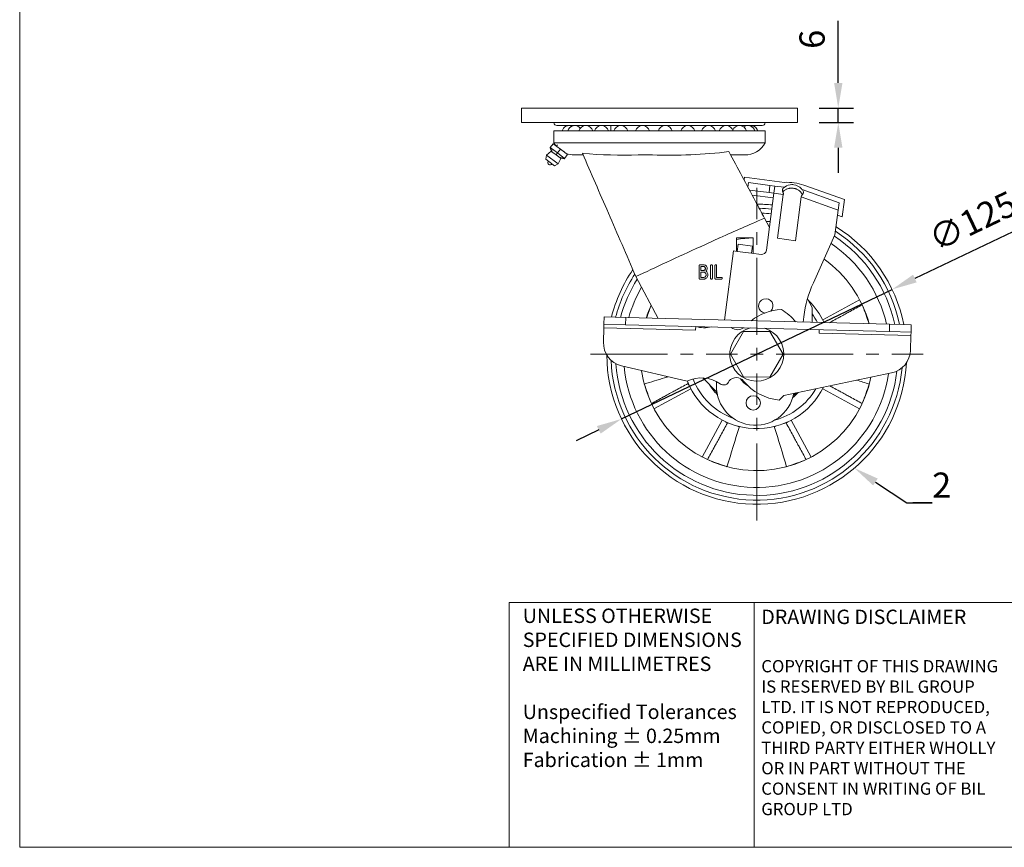
# Model space of a CAD drawing. Units: millimetres. Extents: x 10 to 287, y 10 to 200.
# Drawn here: x 10 to 147, y 10 to 125 of the extents above; entities that cross this region are included whole.
import ezdxf
from ezdxf import colors
from ezdxf.entities.mleader import LeaderData, LeaderLine
from ezdxf.math import Vec2, Vec3

# ---------------------------------------------------------------- set-up
doc = ezdxf.new("R2010")
doc.units = ezdxf.units.MM
doc.header["$LTSCALE"] = 0.75
doc.linetypes.add('CENTER2', pattern=[28.575, 19.05, -3.175, 3.175, -3.175])
for name, color, linetype, lineweight in [('FD_Dimensions', 7, 'Continuous', 13), ('Leaders', 7, 'Continuous', 13), ('Smart Centers', 7, 'CENTER2', 13), ('TITLEBLOCK', 7, 'Continuous', 18), ('Visible', 7, 'Continuous', 13), ('Visible Narrow', 7, 'Continuous', 13)]:
    doc.layers.add(name, color=color, linetype=linetype, lineweight=lineweight)
doc.styles.add('FusionTitle', font='Arial.ttf')
doc.styles.get("Standard").update_dxf_attribs({"font": 'Arial.ttf'})
doc.dimstyles.new('Dim-ISO-25', dxfattribs={"dimtxt": 3.5, "dimasz": 3.5, "dimexe": 2.1, "dimexo": 3, "dimgap": 1.4, "dimtad": 1, "dimdec": 4, "dimdsep": 46, "dimtxsty": 'Standard', "dimcen": 0, "dimadec": 4, "dimazin": 2, "dimtp": 0.1, "dimtm": 0.1, "dimtfac": 1, "dimtdec": 4, "dimtmove": 0, "dimatfit": 3, "dimfxl": 1, "dimarcsym": 0})

# ---------------------------------------------------------------- blocks, each defined once
blk = doc.blocks.new('BIL C&W DRAWING SHEET')
at = {"layer": 'TITLEBLOCK', "lineweight": 13}
for p, q in [((-209, 34), (-175, 34)), ((-175, 34), (-175, 0)), ((-175, 34), (-139, 34)), ((-209, 0), (-175, 0))]:
    blk.add_line(p, q, dxfattribs=at)
for points in [[(-277, 190), (0, 190), (0, 0), (-277, 0)], [(0, 0), (-209, 0), (-209, 34), (0, 34)], [(-209, 0), (-209, 0), (-209, 34), (-209, 34)], [(-209, 34), (-209, 34), (-209, 0), (-209, 0)], [(-175, 0), (-139, 0), (-139, 34), (-175, 34)]]:
    blk.add_lwpolyline(points, close=True, dxfattribs=at)
at = {"layer": 'TITLEBLOCK', "lineweight": 35, "attachment_point": 1, "style": 'FusionTitle'}
for s, width, heights, insert, char_height in [('UNLESS OTHERWISE SPECIFIED DIMENSIONS ARE IN MILLIMETRES\\P\\PUnspecified Tolerances\\PMachining %%P 0.25mm\\PFabrication %%P 1mm', 31, [34], (-207.13, 33.15), 2), ('DRAWING DISCLAIMER', 35, [0], (-174, 33), 2), ('COPYRIGHT OF THIS DRAWING IS RESERVED BY BIL GROUP LTD. IT IS NOT REPRODUCED, COPIED, OR DISCLOSED TO A THIRD PARTY EITHER WHOLLY OR IN PART WITHOUT THE CONSENT IN WRITING OF BIL GROUP LTD', 33, [0], (-174, 26), 1.7)]:
    blk.add_mtext_dynamic_manual_height_columns(s, width=width, gutter_width=17.5, heights=heights, dxfattribs=dict(at, insert=insert, char_height=char_height))
blk = doc.blocks.new('*U6')
at = {"layer": 'Smart Centers', "color": 0, "ltscale": 0.75, "transparency": 16777216}
for p, q in [((0, 2.68), (0, 23.11)), ((-23.11, 0), (-2.68, 0)), ((2.68, 0), (23.11, 0)), ((0, -23.11), (0, -2.68))]:
    blk.add_line(p, q, dxfattribs=at)
at = {"layer": 'Smart Centers', "color": 0, "linetype": 'Continuous', "ltscale": 0.75, "transparency": 16777216}
for p, q in [((-0.89, 0), (0.89, 0)), ((0, -0.89), (0, 0.89))]:
    blk.add_line(p, q, dxfattribs=at)
blk = doc.blocks.new('*D29')
at = {"layer": 'Defpoints', "color": 0, "transparency": 16777216}
for p in [(131.17, 87.47), (93.58, 69.48)]:
    blk.add_point(p, dxfattribs=at)
at = {"layer": 'FD_Dimensions', "color": 0, "lineweight": -2, "transparency": 16777216}
for p, q in [((150.44, 96.69), (134.32, 88.98)), ((93.58, 69.48), (131.17, 87.47)), ((90.43, 67.97), (87.27, 66.46))]:
    blk.add_line(p, q, dxfattribs=at)
at = {"layer": 'FD_Dimensions', "color": 0, "transparency": 16777216}
for points in [[(134.07, 89.51), (134.58, 88.45), (131.17, 87.47)], [(90.17, 68.5), (90.68, 67.44), (93.58, 69.48)]]:
    blk.add_solid(points, dxfattribs=at)
at = {"layer": 'FD_Dimensions', "color": 0, "transparency": 16777216, "insert": (142.54, 96.56), "char_height": 3.5, "attachment_point": 5, "rotation": 25.576}
blk.add_mtext('∅125', dxfattribs=at)
blk = doc.blocks.new('*D30')
at = {"layer": 'Defpoints', "color": 0, "transparency": 16777216}
for p in [(118.04, 112.64), (123.69, 112.64), (118.04, 110.64)]:
    blk.add_point(p, dxfattribs=at)
at = {"layer": 'FD_Dimensions', "color": 0, "lineweight": -2, "transparency": 16777216}
for p, q in [((123.69, 116.14), (123.69, 124.75)), ((121.04, 112.64), (125.79, 112.64)), ((123.69, 110.64), (123.69, 112.64)), ((121.04, 110.64), (125.79, 110.64)), ((123.69, 107.14), (123.69, 103.64))]:
    blk.add_line(p, q, dxfattribs=at)
at = {"layer": 'FD_Dimensions', "color": 0, "transparency": 16777216}
for points in [[(123.11, 116.14), (124.27, 116.14), (123.69, 112.64)], [(123.11, 107.14), (124.27, 107.14), (123.69, 110.64)]]:
    blk.add_solid(points, dxfattribs=at)
at = {"layer": 'FD_Dimensions', "color": 0, "transparency": 16777216, "insert": (120.5, 122.2), "char_height": 3.5, "attachment_point": 5, "rotation": 90}
blk.add_mtext('6', dxfattribs=at)

msp = doc.modelspace()

# ---------------------------------------------------------------- linework, layer by layer
at = {"layer": 'Visible', "extrusion": (0, 1, 0)}
for p, q in [((118.041687, 112.642268), (79.708354, 112.642268)), ((79.708354, 112.642268), (79.708354, 110.642268)), ((118.041687, 112.642268), (118.041687, 110.642268)), ((79.708354, 110.642268), (118.041687, 110.642268)), ((113.541687, 109.475601), (84.208354, 109.475601)), ((84.208354, 109.475601), (84.208354, 107.808935)), ((113.12502, 110.225601), (84.62502, 110.225601)), ((92.104857, 110.225601), (92.104857, 109.475601)), ((105.645183, 110.225601), (105.645183, 110.225457)), ((113.541687, 109.475601), (113.541687, 107.808935)), ((83.691337, 107.175745), (84.092547, 107.708168)), ((85.090842, 106.9559), (84.092547, 107.708168)), ((113.541687, 107.808935), (84.208354, 107.808935)), ((84.692659, 107.535253), (84.558418, 107.35711)), ((84.689632, 106.423476), (85.090842, 106.9559)), ((86.089136, 106.203631), (85.090842, 106.9559)), ((83.08763, 105.543778), (83.188879, 106.09355)), ((84.285583, 104.641056), (83.08763, 105.543778)), ((83.823497, 106.658777), (83.188879, 106.09355)), ((84.78615, 104.88992), (83.188879, 106.09355)), ((84.489027, 106.157264), (84.571336, 106.266492)), ((84.571336, 106.266492), (84.689632, 106.423476)), ((85.154556, 105.655752), (84.78615, 104.88992)), ((85.676287, 106.625052), (85.623265, 106.55469)), ((85.687926, 105.671207), (86.089136, 106.203631)), ((88.263039, 106.142268), (87.041687, 106.142268)), ((95.919561, 106.142268), (97.874904, 106.142268)), ((108.762082, 106.142268), (110.708354, 106.142268)), ((84.285583, 104.641056), (84.78615, 104.88992)), ((110.607313, 102.679611), (110.655022, 103.0469)), ((110.655022, 103.0469), (116.206715, 102.325766)), ((111.23026, 102.299912), (111.147829, 101.665311)), ((114.205267, 101.913476), (111.23026, 102.299912)), ((111.355708, 101.275217), (114.076455, 100.921807)), ((114.86638, 101.827601), (114.205267, 101.913476)), ((114.737567, 100.835932), (114.86638, 101.827601)), ((116.188554, 101.655858), (114.86638, 101.827601)), ((123.806398, 99.489874), (118.698577, 101.322768)), ((118.923746, 101.950258), (124.536631, 99.936126)), ((114.651692, 100.174819), (111.740598, 100.552954)), ((114.737567, 100.835932), (113.707069, 92.90258)), ((114.076455, 100.921807), (114.737567, 100.835932)), ((115.269163, 94.577478), (116.059793, 100.664182)), ((118.537697, 100.318064), (117.757519, 94.231348)), ((124.536631, 99.936126), (124.228961, 97.567517)), ((123.226742, 95.027363), (123.674539, 98.474756)), ((123.806398, 99.489874), (123.674539, 98.474756)), ((113.449015, 97.347034), (114.120663, 96.086659)), ((124.228961, 97.567517), (123.586634, 97.79801)), ((109.541687, 94.642268), (111.87502, 94.642268)), ((109.541687, 92.771372), (109.541687, 94.642268)), ((111.87502, 94.642268), (111.87502, 92.468285)), ((115.269163, 94.577478), (117.757519, 94.231348)), ((123.226742, 95.027363), (120.232378, 88.391801)), ((109.654518, 92.756716), (109.78333, 93.748385)), ((111.766668, 93.490761), (109.78333, 93.748385)), ((111.766668, 93.490761), (111.637856, 92.499092)), ((109.158683, 92.821122), (107.911031, 83.216002)), ((109.158683, 92.821122), (109.654518, 92.756716)), ((111.637856, 92.499092), (112.960081, 92.327342)), ((104.361071, 89.016956), (104.361071, 90.770434)), ((104.485325, 90.893695), (104.972409, 90.893695)), ((104.972409, 90.647203), (104.609549, 90.647203)), ((104.609549, 90.647203), (104.609549, 90.114354)), ((105.952725, 89.016956), (105.952725, 90.770434)), ((106.201203, 90.770434), (106.201203, 89.016956)), ((106.550837, 89.016956), (106.550837, 90.770434)), ((106.799316, 90.770434), (106.799316, 89.140186)), ((95.591766, 89.253775), (95.54843, 89.335095)), ((98.683806, 83.451427), (95.591766, 89.253775)), ((104.972409, 88.893695), (104.485325, 88.893695)), ((104.609549, 90.114354), (104.972409, 90.114354)), ((104.972409, 89.867863), (104.609549, 89.867863)), ((104.609549, 89.867863), (104.609549, 89.140186)), ((104.609549, 89.140186), (104.972409, 89.140186)), ((107.454401, 88.893695), (106.675092, 88.893695)), ((106.799316, 89.140186), (107.481227, 89.140186)), ((107.481227, 89.140186), (107.467814, 89.12727)), ((119.411079, 86.158965), (120.041687, 84.975601)), ((120.041687, 84.975601), (120.041687, 82.906497)), ((91.166592, 83.643223), (91.141086, 82.643549)), ((91.166592, 83.643223), (94.165616, 83.566706)), ((94.165616, 83.566706), (130.820354, 82.631488)), ((118.79929, 82.938196), (118.896081, 83.683346)), ((91.128333, 82.143711), (91.077321, 80.144362)), ((91.141086, 82.643549), (91.128333, 82.143711)), ((94.14011, 82.567031), (91.141086, 82.643549)), ((130.794848, 81.631813), (94.14011, 82.567031)), ((103.874185, 81.818511), (103.886938, 82.318348)), ((130.820354, 82.631488), (133.819378, 82.55497)), ((133.793872, 81.555295), (133.819378, 82.55497)), ((108.71847, 78.478848), (110.549557, 81.64389)), ((110.549557, 81.64389), (114.206107, 81.640643)), ((114.206107, 81.640643), (116.031571, 78.472355)), ((121.04802, 81.880496), (121.035267, 81.380659)), ((133.793872, 81.555295), (130.794848, 81.631813)), ((133.781119, 81.055458), (133.730107, 79.056109)), ((133.781119, 81.055458), (133.793872, 81.555295)), ((110.543933, 75.310559), (108.71847, 78.478848)), ((116.031571, 78.472355), (114.200484, 75.307313)), ((102.712508, 74.720831), (93.561178, 76.835782)), ((114.200484, 75.307313), (110.543933, 75.310559)), ((116.146942, 72.752533), (131.08076, 75.878498)), ((102.985474, 74.161184), (102.952543, 74.143027)), ((106.823776, 73.214514), (104.891659, 75.174442)), ((116.146942, 72.752533), (115.463488, 72.103087)), ((108.042446, 69.053124), (108.060603, 69.086055)), ((109.957017, 68.416253), (109.960778, 68.428253)), ((114.789262, 68.428253), (114.793023, 68.416253)), ((116.689438, 69.086055), (116.707595, 69.053124))]:
    msp.add_line(p, q, dxfattribs=at)
at = {"layer": 'Visible'}
msp.add_circle((111.878837, 71.711536), 1, dxfattribs=at)
at = {"layer": 'Visible', "extrusion": (1.22465e-16, 0, -1)}
for centre, radius, start, end in [((-84.62502, 110.642268), 0.416667, 270, 0), ((-86.308234, 109.225601), 1, 14.47751219, 113.25404356), ((-87.097851, 109.225601), 1, 14.47751219, 139.89010178), ((-88.627472, 109.225601), 1, 14.47751219, 165.52248781), ((-90.800983, 109.225601), 1, 14.47751219, 165.52248781), ((-93.481816, 109.225601), 1, 14.47751219, 165.52248781), ((-96.501524, 109.225601), 1, 14.47751219, 165.52248781), ((-99.670367, 109.225601), 1, 14.47751219, 165.52248781), ((-102.789236, 109.225601), 1, 14.47751219, 165.52248781), ((-105.66216, 109.225601), 1, 14.47751219, 165.52248781), ((-108.108623, 109.225601), 1, 14.47751219, 165.52248781), ((-109.974905, 109.225601), 1, 21.07014357, 165.52248781), ((-111.14374, 109.225601), 1, 54.23813521, 165.52248781), ((-111.541687, 109.225601), 1, 78.52307241, 165.52248781), ((-113.12502, 110.642268), 0.416667, 180, 270), ((-87.041687, 109.383935), 3.241667, 323.18663526, 330.93108984), ((-110.708354, 109.383935), 3.241667, 209.06891016, 270), ((-87.041687, 109.383935), 3.241667, 270, 290.81336474), ((-94.019022, 174.001744), 67.886614, 268.39577055, 274.94769964), ((-100.250731, 173.602028), 67.500641, 262.970761, 272.01702721), ((-83.686607, 105.092417), 0.333333, 217, 37), ((-116.208793, 101.315851), 0.269445, 16.29477792, 44.16084834), ((-116.672058, 95.67536), 6.666667, 85.99741907, 109.7400533), ((-117.26717, 100.255267), 1.767748, 56.92715853, 88.98091078), ((-117.267178, 100.255255), 1.767761, 97.46790492, 138.04324449), ((-118.562202, 100.962556), 0.292175, 151.52569914, 181.35745481), ((-112.37502, 78.475601), 20.833333, 90.07843338, 95.92278736), ((-112.37502, 78.475601), 18.5, 94.01757684, 95.73630088), ((-112.37502, 78.475601), 20.833333, 121.87015057, 168.63501131), ((-112.37502, 78.475601), 16.166667, 79.90634314, 88.22768296), ((-112.37502, 78.475601), 18.5, 123.88135866, 166.98402895), ((-112.37502, 78.475601), 16.166667, 125.28212252, 164.837977), ((-112.37502, 78.475601), 20.833333, 14.28807096, 34.30615954), ((-112.37502, 78.475601), 18.5, 15.93905332, 30.16917879), ((-112.37502, 78.475601), 16.166667, 18.08510527, 24.88815009), ((-112.138476, 78.505577), 7.172537, 120.55216069, 141.55897254), ((-105.084689, 86.60225), 4.448193, 257.30244137, 285.6206409), ((-112.37502, 78.475601), 3.75, 106.29665272, 76.62642955), ((-109.744409, 83.189991), 1.321819, 232.01694282, 310.90613945), ((-112.37502, 78.475601), 20.833333, 183.24136259, 359.68171969), ((-130.397859, 79.141128), 3.333333, 181.46154114, 258.17807934), ((-112.37502, 78.475601), 18.5, 188.33273971, 354.63077617), ((-112.37502, 78.475601), 16.166667, 191.39957583, 351.85936911), ((-104.679754, 70.731299), 4.448193, 63.75201477, 125.58342277), ((-109.50742, 73.901494), 1.321819, 42.30199578, 140.62108649), ((-105.154904, 75.330925), 2.502298, 331.65868336, 338.229812), ((-112.37502, 78.475601), 7.833333, 314.51513399, 327.94006879), ((-112.179399, 74.02543), 5.416667, 190.5161336, 6.54390933), ((-107.743539, 75.013366), 0.817059, 195.78312628, 305.58342277), ((-112.512164, 76.587242), 2.833333, 300.4864536, 327.73506164), ((-112.37502, 78.475601), 7.833333, 222.64248236, 230.51885667), ((-112.37502, 78.475601), 7.666667, 224.42557211, 228.6954625), ((-109.226426, 71.247103), 2.493061, 291.75800615, 298.35350733), ((-564.216715, -75.222412), 476.428314, 16.84635137, 17.54715485), ((359.584887, -81.517127), 497.508211, 162.46017375, 163.13134848), ((-115.519069, 71.256828), 2.503779, 241.66062871, 248.22786664)]:
    msp.add_arc(centre, radius, start, end, dxfattribs=at)
at = {"layer": 'Visible'}
for centre, radius, start, end in [((116.672058, 95.67536), 6, 70.2599467, 70.57044169), ((112.37502, 78.475601), 18.5, 84.26369912, 85.98242316), ((112.37502, 78.475601), 18.5, 13.01597105, 56.11864134), ((113.045956, 92.988455), 0.666667, 262.59903398, 352.59903398), ((112.37502, 78.475601), 18.5, 149.83082121, 164.06094668), ((135.423898, 81.536474), 16.666667, 155.71224286, 172.59903398), ((113.628538, 85.181706), 1, 314.18157147, 261.35573495), ((112.37502, 78.475601), 10.333333, 25.12702515, 46.13852183), ((116.128529, 77.380483), 7.309947, 92.69800422, 128.24145903), ((94.40957, 80.059342), 3.333333, 178.53845886, 255.25499707), ((112.37502, 78.475601), 18.5, 185.36922383, 351.66726029), ((112.37502, 78.475601), 10.333333, 201.2203086, 333.7336464), ((116.179491, 79.377884), 7.309947, 219.37891351, 264.37891351)]:
    msp.add_arc(centre, radius, start, end, dxfattribs=at)
at = {"layer": 'Visible', "extrusion": (1.22465e-16, -7.49714e-33, -1)}
msp.add_ellipse((120.532807, 99.601432), major_axis=(-1.960307, 0.844856), ratio=0.4654334494, start_param=-0.1327759507, end_param=0.2018105691, dxfattribs=at)
at = {"layer": 'Visible', "extrusion": (1.22465e-16, 7.78e-33, -1)}
msp.add_ellipse((-2808.089991, 554.09781), major_axis=(-2964.106442, 506.905314), ratio=0.0243391368, start_param=2.9604421202, end_param=2.9608628054, dxfattribs=at)
at = {"layer": 'Visible'}
for centre, major_axis, ratio, start_param, end_param in [((94.619847, 19.502363), (15.330371, 48.916022), 0.6397908668, -0.0002172845, 0.0001626599), ((3032.840031, 554.09781), (2964.106441, 506.905314), 0.0243391366, 2.9604421218, 2.9608628071), ((130.130233, 19.502231), (-15.330414, 48.916153), 0.6397908508, -0.0001627088, 0.0002171713)]:
    msp.add_ellipse(centre, major_axis=major_axis, ratio=ratio, start_param=start_param, end_param=end_param, dxfattribs=at)
for points in [[(83.897268, 106.774439), (83.800004, 106.905794), (83.598931, 107.053118), (83.691337, 107.175745)], [(83.912661, 106.591587), (83.969401, 106.644819), (83.94679, 106.707559), (83.897268, 106.774439)], [(85.065392, 105.722942), (85.100923, 105.792156), (85.167465, 105.787715), (85.245404, 105.758545)], [(85.245404, 105.758545), (85.39848, 105.701256), (85.59552, 105.54858), (85.687926, 105.671207)], [(116.01549, 101.503569), (116.102525, 101.590866), (116.199109, 101.669322), (116.302491, 101.736616)], [(117.23573, 102.022731), (117.32282, 102.0243), (117.410435, 102.01936), (117.496935, 102.008022)], [(118.581788, 101.437139), (118.673425, 101.335254), (118.753428, 101.222131), (118.819037, 101.101847)], [(97.611194, 85.062753), (97.425937, 84.538162), (97.241609, 84.014825), (97.056395, 83.489078)], [(127.138846, 85.062753), (127.417564, 84.273511), (127.694178, 83.487107), (127.975159, 82.691881)], [(97.465955, 84.651204), (97.40317, 84.51999), (97.340393, 84.38874), (97.2776, 84.257384)], [(127.28409, 84.651202), (127.34687, 84.51999), (127.409648, 84.38874), (127.472441, 84.257384)], [(97.611194, 71.88845), (97.323775, 72.702334), (97.038591, 73.513201), (96.74855, 74.333835)], [(102.831072, 74.402861), (102.796964, 74.511711), (102.762979, 74.620412), (102.729096, 74.72896)], [(126.244915, 74.866967), (126.829121, 74.686121), (127.414076, 74.507566), (128.001174, 74.33473)], [(128.001174, 74.33473), (127.71145, 73.513201), (127.426266, 72.702334), (127.138846, 71.888451)], [(97.465951, 72.300001), (97.40317, 72.431213), (97.340393, 72.562463), (97.2776, 72.693819)], [(127.472441, 72.693819), (127.409648, 72.562463), (127.346871, 72.431213), (127.284086, 72.299999)], [(108.30228, 68.931653), (108.495656, 68.871058), (108.688562, 68.810853), (108.880976, 68.75092)], [(109.766458, 68.476942), (109.825893, 68.457654), (109.88545, 68.438666), (109.945127, 68.41998)], [(114.804912, 68.419979), (114.864588, 68.438666), (114.924145, 68.457653), (114.98358, 68.476942)], [(116.447761, 68.931653), (116.254385, 68.871058), (116.061478, 68.810853), (115.869065, 68.75092)], [(105.787869, 63.711776), (106.601753, 63.424356), (107.41262, 63.139172), (108.234149, 62.849447)], [(106.199418, 63.566536), (106.330632, 63.503751), (106.461882, 63.440974), (106.593238, 63.378181)], [(118.962171, 63.711776), (118.148288, 63.424356), (117.337421, 63.139172), (116.516786, 62.849131)], [(118.550621, 63.566532), (118.419409, 63.503751), (118.288158, 63.440974), (118.156803, 63.378181)]]:
    msp.add_open_spline(points, degree=3, dxfattribs=at)
for points, knots in [([(83.823488, 106.658769), (83.83216, 106.666493), (83.839716, 106.675914), (83.848787, 106.694964), (83.851254, 106.704427), (83.852939, 106.722566), (83.852486, 106.731414), (83.849445, 106.751699), (83.846185, 106.763145), (83.83559, 106.792348), (83.826952, 106.809731), (83.798221, 106.861728), (83.775675, 106.895027), (83.742458, 106.946253), (83.731179, 106.963918), (83.72054, 106.981947)], [0, 0, 0, 0, 0.01045177439, 0.01045177439, 0.01898927243, 0.01898927243, 0.02684694797, 0.02684694797, 0.03744982203, 0.03744982203, 0.05480595704, 0.05480595704, 0.09091625945, 0.09091625945, 0.10975410312, 0.10975410312, 0.10975410312, 0.10975410312]), ([(85.494135, 105.64566), (85.466658, 105.652735), (85.439456, 105.66126), (85.358104, 105.686287), (85.302795, 105.705937), (85.231944, 105.706071), (85.217541, 105.70454), (85.197513, 105.697891), (85.19106, 105.694925), (85.179232, 105.687429), (85.173781, 105.682832), (85.163187, 105.671157), (85.158349, 105.663635), (85.154551, 105.655741)], [0.01219031843, 0.01219031843, 0.01219031843, 0.01219031843, 0.03772226529, 0.03772226529, 0.08879391495, 0.08879391495, 0.1014882847, 0.1014882847, 0.10778635877, 0.10778635877, 0.11409080128, 0.11409080128, 0.12197482327, 0.12197482327, 0.12197482327, 0.12197482327]), ([(95.54843, 89.335095), (94.28461, 92.25069), (93.024439, 95.157866), (90.555935, 100.852628), (89.360089, 103.611409), (88.164232, 106.370212)], [0.1142938615, 0.1142938615, 0.1142938615, 0.1142938615, 3.0454354113, 3.0454354113, 5.8424448951, 5.8424448951, 5.8424448951, 5.8424448951]), ([(113.449015, 97.347034), (113.032133, 98.129332), (112.616101, 98.910034), (110.948841, 102.03872), (109.740353, 104.306499), (108.510478, 106.614413)], [0.0594338102, 0.0594338102, 0.0594338102, 0.0594338102, 0.8741843186, 0.8741843186, 3.3214540491, 3.3214540491, 3.3214540491, 3.3214540491]), ([(115.950171, 101.391451), (115.941009, 101.362048), (115.935302, 101.32988), (115.930985, 101.261427), (115.932452, 101.225264), (115.946495, 101.117355), (115.967167, 101.048288), (115.996542, 100.990631)], [-0.11926375224, -0.11926375224, -0.11926375224, -0.11926375224, -0.08878643151, -0.08878643151, -0.05828297308, -0.05828297308, 0, 0, 0, 0]), ([(115.996542, 100.990631), (116.022439, 100.938306), (116.043164, 100.882582), (116.060211, 100.793892), (116.063448, 100.763382), (116.063937, 100.720687), (116.063648, 100.708843), (116.062252, 100.686031), (116.061209, 100.675089), (116.059793, 100.664182)], [-0.10278585485, -0.10278585485, -0.10278585485, -0.10278585485, -0.04841598927, -0.04841598927, -0.02058159864, -0.02058159864, -0.00989968578, -0.00989968578, -0.000001, -0.000001, -0.000001, -0.000001]), ([(118.602388, 100.822759), (118.607123, 100.815551), (118.611767, 100.80827), (118.631551, 100.776305), (118.645744, 100.750879), (118.672141, 100.698017), (118.684249, 100.670668), (118.69312, 100.62734)], [-0.008137126631, -0.008137126631, -0.008137126631, -0.008137126631, 0, 0, 0.027230160106, 0.027230160106, 0.054965525938, 0.054965525938, 0.054965525938, 0.054965525938]), ([(118.69312, 100.62734), (118.741446, 100.661876), (118.777704, 100.712787), (118.820752, 100.799847), (118.832823, 100.831344), (118.849476, 100.894111), (118.853905, 100.925406), (118.854295, 100.955635)], [-0.13956214024, -0.13956214024, -0.13956214024, -0.13956214024, -0.07411218029, -0.07411218029, -0.03752688004, -0.03752688004, -0.00008572099, -0.00008572099, -0.00008572099, -0.00008572099]), ([(113.449015, 97.347034), (111.037343, 96.319731), (109.499083, 95.643168), (107.227804, 94.62344), (107.216235, 94.618245), (107.204666, 94.61305)], [0.4868294501, 0.4868294501, 0.4868294501, 0.4868294501, 3.2002764125, 3.2002764125, 3.2141687673, 3.2141687673, 3.2141687673, 3.2141687673]), ([(104.537429, 93.405321), (104.526045, 93.400127), (104.514661, 93.394933), (101.500431, 92.019514), (98.208342, 90.479169), (95.591766, 89.253775)], [-0.0112614479, -0.0112614479, -0.0112614479, -0.0112614479, 0, 0, 2.9706274503, 2.9706274503, 2.9706274503, 2.9706274503]), ([(104.485325, 90.893695), (104.476399, 90.893695), (104.467509, 90.892918), (104.450402, 90.889554), (104.442306, 90.887078), (104.420172, 90.877495), (104.407138, 90.868449), (104.384566, 90.845048), (104.376075, 90.832601), (104.363857, 90.803176), (104.361071, 90.787022), (104.361071, 90.770434)], [-0.061520315836, -0.061520315836, -0.061520315836, -0.061520315836, -0.052647723741, -0.052647723741, -0.044191263185, -0.044191263185, -0.02867374533, -0.02867374533, -0.014930062073, -0.014930062073, 0, 0, 0, 0]), ([(105.305122, 90.005189), (105.329609, 90.019962), (105.346984, 90.034394), (105.408837, 90.099698), (105.43727, 90.154788), (105.482871, 90.274325), (105.487666, 90.345659), (105.483365, 90.484815), (105.460215, 90.549611), (105.406068, 90.668082), (105.362962, 90.718524), (105.26858, 90.808116), (105.209435, 90.837949), (105.106246, 90.881215), (105.040542, 90.893695), (104.972409, 90.893695)], [-0.15384895208, -0.15384895208, -0.15384895208, -0.15384895208, -0.15165447733, -0.15165447733, -0.14691745232, -0.14691745232, -0.13871408832, -0.13871408832, -0.12495869641, -0.12495869641, -0.10070204223, -0.10070204223, -0.06131923913, -0.06131923913, 0, 0, 0, 0]), ([(104.972409, 90.647203), (104.993602, 90.647203), (105.014519, 90.644768), (105.045555, 90.637028), (105.067186, 90.630927), (105.132547, 90.596779), (105.157631, 90.572302), (105.198241, 90.524631), (105.213178, 90.494645), (105.237335, 90.429015), (105.23858, 90.392551), (105.235645, 90.324544), (105.223589, 90.291498), (105.194613, 90.230115), (105.172079, 90.203523), (105.120986, 90.156518), (105.091164, 90.141852), (105.040308, 90.120534), (105.006938, 90.114354), (104.972409, 90.114354)], [-0.081020942472, -0.081020942472, -0.081020942472, -0.081020942472, -0.078970194034, -0.078970194034, -0.077925814094, -0.077925814094, -0.076372475798, -0.076372475798, -0.073971919539, -0.073971919539, -0.069895140695, -0.069895140695, -0.062353396145, -0.062353396145, -0.049628545779, -0.049628545779, -0.031075678801, -0.031075678801, 0, 0, 0, 0]), ([(106.07698, 90.893695), (106.074947, 90.893695), (106.072913, 90.893655), (106.055396, 90.892941), (106.040377, 90.889856), (106.011826, 90.877495), (105.998793, 90.868449), (105.97622, 90.845048), (105.967729, 90.832601), (105.955511, 90.803176), (105.952725, 90.787022), (105.952725, 90.770434)], [-0.061618240283, -0.061618240283, -0.061618240283, -0.061618240283, -0.059597080276, -0.059597080276, -0.044191263185, -0.044191263185, -0.02867374533, -0.02867374533, -0.014930062073, -0.014930062073, 0, 0, 0, 0]), ([(106.201203, 90.770434), (106.201203, 90.786172), (106.198643, 90.801519), (106.187108, 90.8307), (106.178571, 90.843543), (106.158565, 90.864667), (106.146452, 90.874707), (106.116244, 90.889092), (106.10056, 90.892703), (106.081826, 90.893636), (106.079402, 90.893695), (106.07698, 90.893695)], [-0.126372354529, -0.126372354529, -0.126372354529, -0.126372354529, -0.108348306832, -0.108348306832, -0.090439099099, -0.090439099099, -0.075029540644, -0.075029540644, -0.060328235784, -0.060328235784, -0.058147987005, -0.058147987005, -0.058147987005, -0.058147987005]), ([(106.799316, 90.770434), (106.799316, 90.779679), (106.798432, 90.788865), (106.794615, 90.806596), (106.791801, 90.81497), (106.779435, 90.841106), (106.767404, 90.854161), (106.746658, 90.872851), (106.733826, 90.880841), (106.700734, 90.893032), (106.682826, 90.894135), (106.653508, 90.892941), (106.638489, 90.889856), (106.609939, 90.877495), (106.596905, 90.868449), (106.574332, 90.845048), (106.565842, 90.832601), (106.553623, 90.803176), (106.550837, 90.787022), (106.550837, 90.770434)], [-0.10052620299, -0.10052620299, -0.10052620299, -0.10052620299, -0.09651587376, -0.09651587376, -0.09265917521, -0.09265917521, -0.08397430157, -0.08397430157, -0.07335786534, -0.07335786534, -0.05959708028, -0.05959708028, -0.04419126319, -0.04419126319, -0.02867374533, -0.02867374533, -0.01493006207, -0.01493006207, 0, 0, 0, 0]), ([(104.361071, 89.016956), (104.361071, 89.008237), (104.361824, 88.999555), (104.365082, 88.982828), (104.36748, 88.9749), (104.377862, 88.950616), (104.388091, 88.937737), (104.409046, 88.917356), (104.421527, 88.908884), (104.451494, 88.896487), (104.468219, 88.893695), (104.485325, 88.893695)], [-0.053495193834, -0.053495193834, -0.053495193834, -0.053495193834, -0.047461255407, -0.047461255407, -0.0417016561, -0.0417016561, -0.029183599734, -0.029183599734, -0.015395307641, -0.015395307641, 0, 0, 0, 0]), ([(104.972409, 88.893695), (105.016132, 88.893695), (105.059479, 88.897986), (105.153053, 88.918057), (105.193347, 88.933767), (105.315267, 88.989458), (105.37617, 89.042228), (105.482515, 89.154808), (105.517857, 89.224611), (105.576298, 89.363845), (105.583766, 89.446153), (105.583652, 89.581836), (105.570423, 89.656731), (105.514332, 89.797512), (105.474205, 89.859735), (105.393496, 89.948412), (105.359396, 89.976957), (105.305122, 90.005189)], [-0.79034465774, -0.79034465774, -0.79034465774, -0.79034465774, -0.78408858538, -0.78408858538, -0.7766512891, -0.7766512891, -0.7539172723, -0.7539172723, -0.71711667623, -0.71711667623, -0.64669771294, -0.64669771294, -0.55368014995, -0.55368014995, -0.46415847472, -0.46415847472, -0.38731934341, -0.38731934341, -0.38731934341, -0.38731934341]), ([(104.972409, 89.867863), (105.000918, 89.867863), (105.029057, 89.864602), (105.072026, 89.853967), (105.100719, 89.845737), (105.190805, 89.799011), (105.225842, 89.764206), (105.280484, 89.700219), (105.301066, 89.660048), (105.332395, 89.57538), (105.336553, 89.527861), (105.332415, 89.42817), (105.315848, 89.38337), (105.275676, 89.29788), (105.243164, 89.261118), (105.17457, 89.198016), (105.133697, 89.177766), (105.064103, 89.148648), (105.019068, 89.140186), (104.972409, 89.140186)], [-0.11072742413, -0.11072742413, -0.11072742413, -0.11072742413, -0.10776731559, -0.10776731559, -0.1061311492, -0.1061311492, -0.10352858762, -0.10352858762, -0.09948113102, -0.09948113102, -0.09358044532, -0.09358044532, -0.08456647627, -0.08456647627, -0.06789631154, -0.06789631154, -0.04199278628, -0.04199278628, 0, 0, 0, 0]), ([(105.952725, 89.016956), (105.952725, 89.007595), (105.953593, 88.998281), (105.95737, 88.980377), (105.960148, 88.97194), (105.972093, 88.94635), (105.983547, 88.933555), (106.004264, 88.914702), (106.017082, 88.906722), (106.050944, 88.894221), (106.069684, 88.893272), (106.098562, 88.894449), (106.113576, 88.897532), (106.142091, 88.909878), (106.155116, 88.918906), (106.177703, 88.942321), (106.186195, 88.95477), (106.198417, 88.984203), (106.201203, 89.000362), (106.201203, 89.016956)], [-0.098823048875, -0.098823048875, -0.098823048875, -0.098823048875, -0.094867562439, -0.094867562439, -0.091091942323, -0.091091942323, -0.082935109006, -0.082935109006, -0.073029970816, -0.073029970816, -0.059659962061, -0.059659962061, -0.044213793596, -0.044213793596, -0.028681362694, -0.028681362694, -0.014934834468, -0.014934834468, 0, 0, 0, 0]), ([(106.550837, 89.016956), (106.550837, 89.008237), (106.551591, 88.999555), (106.554848, 88.982828), (106.557246, 88.9749), (106.567628, 88.950616), (106.577858, 88.937737), (106.598813, 88.917356), (106.611294, 88.908884), (106.64126, 88.896487), (106.657986, 88.893695), (106.675092, 88.893695)], [-0.053495193834, -0.053495193834, -0.053495193834, -0.053495193834, -0.047461255407, -0.047461255407, -0.0417016561, -0.0417016561, -0.029183599734, -0.029183599734, -0.015395307641, -0.015395307641, 0, 0, 0, 0]), ([(107.454401, 88.893695), (107.463926, 88.893695), (107.473404, 88.894579), (107.491604, 88.89843), (107.500171, 88.901261), (107.523893, 88.912394), (107.53678, 88.922682), (107.557638, 88.945671), (107.565643, 88.958368), (107.577966, 88.991278), (107.579043, 89.009045), (107.578001, 89.037414), (107.574936, 89.052163), (107.561172, 89.083829), (107.550128, 89.09692), (107.533039, 89.113346), (107.524438, 89.119906), (107.507742, 89.127796), (107.500212, 89.129948), (107.483947, 89.13113), (107.475769, 89.129924), (107.467814, 89.12727)], [-0.073065872257, -0.073065872257, -0.073065872257, -0.073065872257, -0.069499282958, -0.069499282958, -0.066100151194, -0.066100151194, -0.059686973991, -0.059686973991, -0.053500033194, -0.053500033194, -0.04542255128, -0.04542255128, -0.036024865277, -0.036024865277, -0.024167480722, -0.024167480722, -0.014676404268, -0.014676404268, -0.007547649708, -0.007547649708, 0, 0, 0, 0]), ([(100.027277, 75.341411), (99.87255, 75.293054), (99.717811, 75.244706), (98.626669, 74.903874), (97.690525, 74.611942), (96.74855, 74.333835)], [-0.010288065328, -0.010288065328, -0.010288065328, -0.010288065328, -0.008828925332, -0.008828925332, 0, 0, 0, 0])]:
    msp.add_open_spline(points, degree=3, knots=knots, dxfattribs=at)
at = {"layer": 'Visible Narrow', "extrusion": (0, 1, 0)}
for p, q in [((84.689632, 106.423476), (83.691337, 107.175745)), ((83.823497, 106.658777), (83.912661, 106.591587)), ((83.912661, 106.591587), (84.489027, 106.157264)), ((84.489027, 106.157264), (85.065392, 105.722942)), ((85.687926, 105.671207), (84.689632, 106.423476)), ((85.065392, 105.722942), (85.154556, 105.655752)), ((114.205267, 101.913476), (114.076455, 100.921807)), ((118.691334, 101.302582), (118.698577, 101.322768)), ((114.737567, 100.835932), (116.059793, 100.664182)), ((118.537697, 100.318064), (123.674539, 98.474756)), ((104.537428, 93.405322), (107.204666, 94.61305)), ((109.654518, 92.756716), (111.637856, 92.499092)), ((126.660776, 86.043843), (121.529176, 83.269265)), ((94.14011, 82.567031), (94.165616, 83.566706)), ((91.128333, 82.143711), (103.874185, 81.818511)), ((130.820354, 82.631488), (130.794848, 81.631813)), ((121.035267, 81.380659), (133.781119, 81.055458)), ((98.089264, 70.90736), (103.220865, 73.681938)), ((121.529176, 73.681938), (126.660776, 70.90736)), ((107.581356, 69.321446), (104.806779, 64.189845)), ((119.943262, 64.189845), (117.168684, 69.321446))]:
    msp.add_line(p, q, dxfattribs=at)
at = {"layer": 'Visible Narrow'}
for radius, start, end in [(20.262797, 84.11884308, 89.05549484), (19.605076, 84.16984302, 87.98451099), (19.605076, 12.18362848, 56.66408256), (20.262797, 11.7325706, 57.39351545), (20.262797, 146.71790518, 165.34434713), (19.605076, 147.85091593, 164.89328924), (20.262797, 182.39925678, 354.67766094), (19.605076, 183.93101827, 353.14589946)]:
    msp.add_arc((112.37502, 78.475601), radius, start, end, dxfattribs=at)
at = {"layer": 'Visible Narrow', "extrusion": (1.22465e-16, 0, -1)}
for start, end in [(143.80555253, 152.32830835), (289.93968145, 338.71168393), (210.32143272, 255.09430921)]:
    msp.add_arc((-112.37502, 78.475601), 9.5, start, end, dxfattribs=at)
at = {"layer": 'Visible Narrow'}
msp.add_ellipse((116.899798, 100.26056), major_axis=(0.160799, 1.242977), ratio=0.9004540273, start_param=0.9007915565, end_param=1.0655057447, dxfattribs=at)
for points, knots in [([(116.122369, 101.145926), (116.218176, 101.231613), (116.328635, 101.30509), (116.451707, 101.364365), (116.46607, 101.371282), (116.480604, 101.378007), (116.495304, 101.384535), (116.584817, 101.424286), (116.680339, 101.456486), (116.779801, 101.480195), (116.831893, 101.492612), (116.885059, 101.502702), (116.938954, 101.510334), (116.993964, 101.518124), (117.050175, 101.523405), (117.106961, 101.526062), (117.151341, 101.528139), (117.196071, 101.528614), (117.24084, 101.527434), (117.304306, 101.525761), (117.367826, 101.520791), (117.430547, 101.512651), (117.4939, 101.50443), (117.557158, 101.492884), (117.619535, 101.478098), (117.662522, 101.467908), (117.705061, 101.456169), (117.746878, 101.443008), (117.801666, 101.425764), (117.85521, 101.406076), (117.906919, 101.384222), (117.956573, 101.363236), (118.004896, 101.340116), (118.05161, 101.31506), (118.142139, 101.266503), (118.2266, 101.210679), (118.303297, 101.148995), (118.315555, 101.139137), (118.32761, 101.129138), (118.33946, 101.119002), (118.443528, 101.029988), (118.531649, 100.930429), (118.602388, 100.822759)], [-0.0316084441928, -0.0316084441928, -0.0316084441928, -0.0316084441928, -0.0304915961779, -0.0304915961779, -0.0304915961779, -0.0303612526626, -0.0303612526626, -0.0303612526626, -0.0295675501149, -0.0295675501149, -0.0295675501149, -0.0291518548152, -0.0291518548152, -0.0291518548152, -0.0287275671227, -0.0287275671227, -0.0287275671227, -0.0283959811605, -0.0283959811605, -0.0283959811605, -0.0279259239985, -0.0279259239985, -0.0279259239985, -0.0274511390922, -0.0274511390922, -0.0274511390922, -0.0271239494411, -0.0271239494411, -0.0271239494411, -0.0266952654375, -0.0266952654375, -0.0266952654375, -0.0262836126595, -0.0262836126595, -0.0262836126595, -0.02548586759, -0.02548586759, -0.02548586759, -0.0253583719641, -0.0253583719641, -0.0253583719641, -0.0242386760598, -0.0242386760598, -0.0242386760598, -0.0242386760598]), ([(122.463108, 82.844717), (122.570831, 82.903403), (122.67855, 82.962094), (123.066584, 83.173543), (123.346881, 83.326334), (123.802329, 83.574679), (123.977494, 83.670211), (124.262124, 83.825473), (124.481064, 83.944917), (124.699993, 84.064382), (124.984592, 84.219701), (125.159723, 84.315296), (125.615044, 84.563877), (125.895223, 84.716884), (126.455884, 85.023147), (126.736365, 85.176403), (127.01683, 85.32969)], [-0.01564909081, -0.01564909081, -0.01564909081, -0.01564909081, -0.014545053234, -0.014545053234, -0.011671956299, -0.011671956299, -0.009876270715, -0.009876270715, -0.008753967224, -0.007631663734, -0.007631663734, -0.00583597815, -0.00583597815, -0.002962881214, -0.002962881214, -0.000086325807, -0.000086325807, -0.000086325807, -0.000086325807]), ([(102.831072, 74.402861), (102.54195, 74.24542), (102.25285, 74.087936), (101.683456, 73.777659), (101.40316, 73.624869), (100.947711, 73.376524), (100.772547, 73.280992), (100.487916, 73.12573), (100.268976, 73.006286), (100.050048, 72.88682), (99.765448, 72.731501), (99.590318, 72.635907), (99.134996, 72.387326), (98.854817, 72.234319), (98.294157, 71.928056), (98.013675, 71.7748), (97.733211, 71.621513)], [-0.017507934348, -0.017507934348, -0.017507934348, -0.017507934348, -0.014545053234, -0.014545053234, -0.011671956299, -0.011671956299, -0.009876270715, -0.009876270715, -0.008753967224, -0.007631663734, -0.007631663734, -0.00583597815, -0.00583597815, -0.002962881214, -0.002962881214, -0.000086325807, -0.000086325807, -0.000086325807, -0.000086325807]), ([(127.01683, 71.621513), (126.736365, 71.7748), (126.455884, 71.928056), (125.895223, 72.234319), (125.615044, 72.387326), (125.159723, 72.635907), (124.984592, 72.731501), (124.699993, 72.88682), (124.481064, 73.006286), (124.262124, 73.12573), (123.977494, 73.280992), (123.802329, 73.376524), (123.346881, 73.624869), (123.066584, 73.777659), (122.692626, 73.981438), (122.598982, 74.032461), (122.505336, 74.08348)], [-0.017421608642, -0.017421608642, -0.017421608642, -0.017421608642, -0.014545053234, -0.014545053234, -0.011671956299, -0.011671956299, -0.009876270715, -0.009876270715, -0.008753967224, -0.007631663734, -0.007631663734, -0.00583597815, -0.00583597815, -0.002962881214, -0.002962881214, -0.002003110136, -0.002003110136, -0.002003110136, -0.002003110136]), ([(105.520932, 63.833792), (105.674219, 64.114257), (105.827475, 64.394738), (106.133738, 64.955398), (106.286745, 65.235578), (106.535326, 65.690899), (106.63092, 65.866029), (106.786239, 66.150629), (106.905705, 66.369557), (107.025149, 66.588498), (107.180411, 66.873128), (107.275943, 67.048292), (107.524288, 67.503741), (107.677078, 67.784037), (107.987355, 68.353431), (108.144839, 68.642531), (108.30228, 68.931653)], [-0.017421608642, -0.017421608642, -0.017421608642, -0.017421608642, -0.014545053234, -0.014545053234, -0.011671956299, -0.011671956299, -0.009876270715, -0.009876270715, -0.008753967224, -0.007631663734, -0.007631663734, -0.00583597815, -0.00583597815, -0.002962881214, -0.002962881214, -0.0000000001, -0.0000000001, -0.0000000001, -0.0000000001]), ([(116.447761, 68.931653), (116.605202, 68.642531), (116.762686, 68.353431), (117.072962, 67.784037), (117.225753, 67.503741), (117.474098, 67.048292), (117.56963, 66.873128), (117.724892, 66.588498), (117.844336, 66.369557), (117.963801, 66.150629), (118.11912, 65.866029), (118.214715, 65.690899), (118.463296, 65.235578), (118.616303, 64.955398), (118.922566, 64.394738), (119.075822, 64.114257), (119.229109, 63.833792)], [-0.017507934348, -0.017507934348, -0.017507934348, -0.017507934348, -0.014545053234, -0.014545053234, -0.011671956299, -0.011671956299, -0.009876270715, -0.009876270715, -0.008753967224, -0.007631663734, -0.007631663734, -0.00583597815, -0.00583597815, -0.002962881214, -0.002962881214, -0.000086325807, -0.000086325807, -0.000086325807, -0.000086325807])]:
    msp.add_open_spline(points, degree=3, knots=knots, dxfattribs=at)

# ---------------------------------------------------------------- block references
at = {"layer": 'Smart Centers', "ltscale": 0.75}
msp.add_blockref('*U6', (112.37502, 78.475601), dxfattribs=at)
at = {"layer": 'TITLEBLOCK'}
msp.add_blockref('BIL C&W DRAWING SHEET', (287, 10), dxfattribs=at)

# ---------------------------------------------------------------- dimensions: what is measured, and where the dimension line sits
at = {"layer": 'FD_Dimensions'}
dim = msp.add_linear_dim(base=(123.689217, 112.642268), p1=(118.041687, 110.642268), p2=(118.041687, 112.642268), angle=90, dimstyle='Dim-ISO-25', override={"dimlfac": 3, "dimclrd": 0, "dimclre": 0}, dxfattribs=at)
dim.commit()
dim.dimension.update_dxf_attribs({"geometry": '*D30', "text_midpoint": (120.502211, 122.197793)})
dim = msp.add_diameter_dim_2p(p1=(93.58308, 69.481673), p2=(131.166961, 87.46953), dimstyle='Dim-ISO-25', override={"dimlfac": 3}, dxfattribs=at)
dim.commit()
dim.dimension.update_dxf_attribs({"geometry": '*D29', "text_midpoint": (142.542634, 96.555725)})

# ---------------------------------------------------------------- leaders
at = {"layer": 'Leaders'}
ml = msp.add_multileader_mtext('Standard', dxfattribs=at)
ml.set_content('2', color=256)
ml.set_leader_properties()
ml.build(insert=Vec2(0, 0))
ml.multileader.update_dxf_attribs({"text_left_attachment_type": 5, "text_right_attachment_type": 5, "dogleg_length": 3.5, "arrow_head_size": 3.5})
ctx = ml.context
ctx.base_point, ctx.char_height, ctx.arrow_head_size, ctx.landing_gap_size, ctx.plane_origin = Vec3(136.729582, 57.828859), 3.5, 3.5, 0, Vec3(125.933936, 62.658409)
ctx.left_attachment, ctx.right_attachment = 5, 5
notes = []
notes.append((ctx, [(0, (1, 1, 0), (133.229582, 57.828859), (1, 0), 3.5, [(0, [(125.933936, 62.658409)], 0, [])])]))
ctx.mtext.insert, ctx.mtext.flow_direction = Vec3(136.729582, 62.043184), 5
for ctx, leaders in notes:
    for number, flags, end, landing, length, lines in leaders:
        leader = LeaderData()
        leader.index, (leader.has_last_leader_line, leader.has_dogleg_vector, leader.attachment_direction) = number, flags
        leader.last_leader_point, leader.dogleg_vector, leader.dogleg_length = Vec3(end), Vec3(landing), length
        for number, points, colour, breaks in lines:
            line = LeaderLine()
            line.index, line.vertices, line.color, line.breaks = number, Vec3.list(points), colors.encode_raw_color(colour), breaks
            leader.lines.append(line)
        ctx.leaders.append(leader)

doc.saveas('drawing.dxf')
